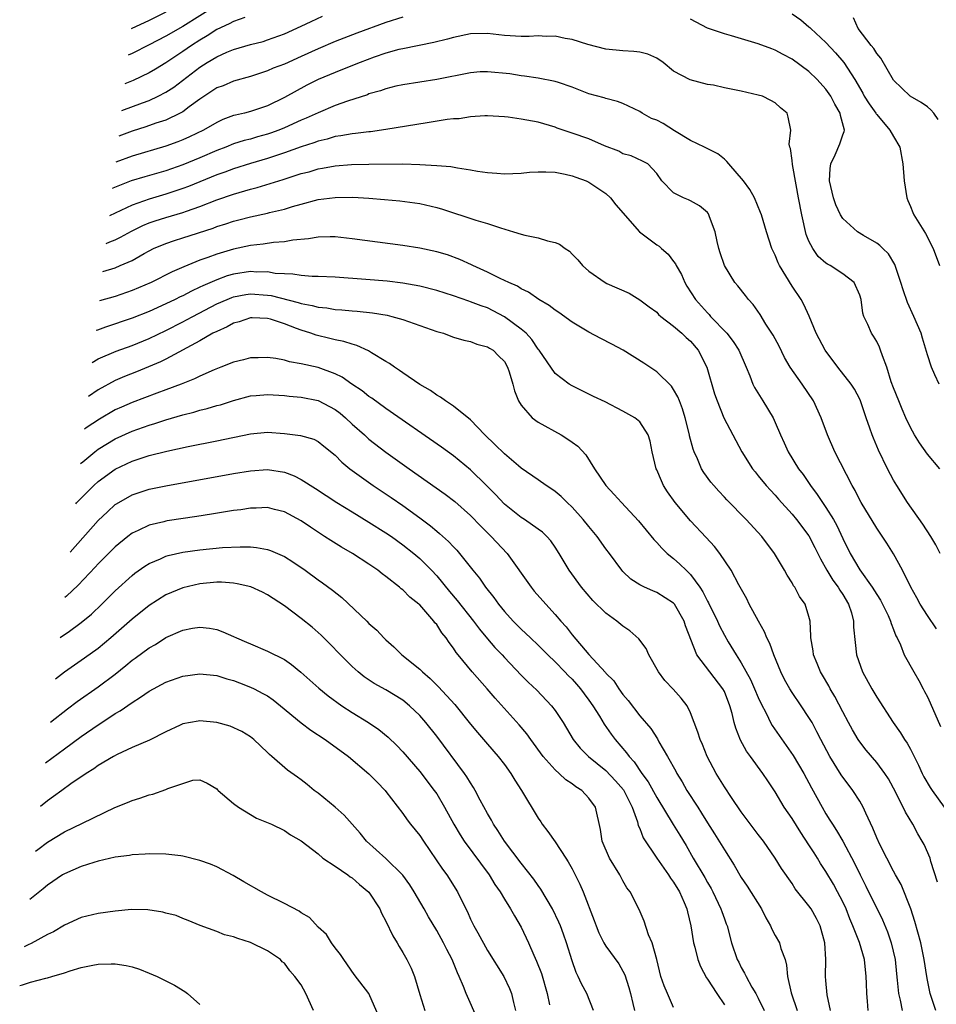
# Model space of a CAD drawing. Units: inches. Extents: x 2500569 to 2502000, y 1497000 to 1500000.
# Drawn here: x 2500632 to 2500740, y 1497536 to 1497652 of the extents above; entities that cross this region are included whole.
import ezdxf

# ---------------------------------------------------------------- set-up
doc = ezdxf.new("R2010")
doc.units = ezdxf.units.IN
doc.header["$MEASUREMENT"] = 0
doc.layers.add('LD24991497_2ft', color=110, linetype='Continuous')

msp = doc.modelspace()

# ---------------------------------------------------------------- linework, layer by layer
at = {"layer": 'LD24991497_2ft'}
for points, elevation in [([(2500655, 1497653.78), (2500651, 1497651.26), (2500649, 1497650.1), (2500647, 1497649.06), (2500645, 1497648.05), (2500644.54, 1497647.85)], 8400), ([(2500677, 1497652.35), (2500675, 1497651.7), (2500671.56, 1497650.44), (2500669, 1497649.46), (2500667, 1497648.62), (2500665, 1497647.7), (2500663, 1497646.81), (2500661.69, 1497646.31), (2500661, 1497646), (2500659, 1497645.33), (2500657, 1497644.77), (2500655.75, 1497644.25), (2500655, 1497643.98), (2500653, 1497642.66), (2500651.75, 1497641.75), (2500651, 1497641.18), (2500650.68, 1497641), (2500649, 1497640.19), (2500647.81, 1497639.81), (2500646.62, 1497639.38), (2500645, 1497638.89), (2500643.42, 1497638.29)], 8406), ([(2500643.77, 1497641.31), (2500646.24, 1497642.24), (2500647, 1497642.51), (2500648.07, 1497643), (2500649, 1497643.49), (2500649.92, 1497644.08), (2500653, 1497646.43), (2500653.89, 1497647), (2500655, 1497647.67), (2500656.21, 1497648.21), (2500657, 1497648.53), (2500659, 1497649.11), (2500660.51, 1497649.49), (2500661, 1497649.65), (2500663, 1497650.37), (2500665, 1497651.27), (2500666.15, 1497651.85), (2500667.52, 1497652.48)], 8404), ([(2500658.32, 1497652.32), (2500657, 1497651.82), (2500656.46, 1497651.54), (2500655, 1497650.88), (2500653.86, 1497650.14), (2500653, 1497649.64), (2500652.01, 1497649), (2500651, 1497648.29), (2500649, 1497646.97), (2500647.78, 1497646.22), (2500647, 1497645.77), (2500645.14, 1497644.86), (2500644.14, 1497644.46)], 8402), ([(2500649, 1497652.94), (2500647, 1497651.96), (2500644.9, 1497650.97)], 8398), ([(2500723, 1497652.76), (2500724.03, 1497652.03), (2500725, 1497651.21), (2500725.11, 1497651.11), (2500725.2, 1497651), (2500727, 1497649.35), (2500728.14, 1497648.14), (2500729.12, 1497647), (2500730.42, 1497645), (2500731.36, 1497643.36), (2500731.54, 1497643), (2500732.1, 1497642.1), (2500732.89, 1497641), (2500732.93, 1497640.93), (2500733, 1497640.83), (2500734.57, 1497639), (2500735, 1497638.24), (2500735.74, 1497637), (2500736.09, 1497635), (2500736.24, 1497633), (2500736.58, 1497631), (2500736.69, 1497630.69), (2500737, 1497629.99), (2500737.26, 1497629.26), (2500737.39, 1497629), (2500738.77, 1497626.77), (2500739.66, 1497625), (2500740.41, 1497623)], 8404), ([(2500740.25, 1497640.25), (2500739.76, 1497641), (2500739.41, 1497641.41), (2500739, 1497641.76), (2500738.27, 1497642.28), (2500736.96, 1497643), (2500735, 1497644.91), (2500733.5, 1497647.5), (2500733, 1497648.07), (2500732.65, 1497648.65), (2500732.35, 1497649), (2500730.8, 1497651), (2500730.25, 1497652.25)], 8402), ([(2500740.37, 1497609), (2500739.89, 1497610.11), (2500739.48, 1497611), (2500739, 1497612.45), (2500738.43, 1497614.43), (2500738.24, 1497615), (2500737.4, 1497617), (2500736.65, 1497618.65), (2500736.12, 1497620.12), (2500735.86, 1497621), (2500735.18, 1497623), (2500735.13, 1497623.13), (2500734.38, 1497624.38), (2500733.71, 1497625), (2500733.36, 1497625.36), (2500733, 1497625.64), (2500731.44, 1497626.56), (2500730.73, 1497627), (2500729, 1497628.56), (2500728.72, 1497629), (2500728.17, 1497630.17), (2500727.89, 1497631), (2500727.44, 1497633), (2500727.52, 1497634.48), (2500727.58, 1497635), (2500728.09, 1497636.09), (2500728.63, 1497637.37), (2500729, 1497638.44), (2500729.17, 1497638.83), (2500729.18, 1497639), (2500728.72, 1497640.72), (2500728.7, 1497641), (2500728.05, 1497642.05), (2500727.59, 1497643), (2500727, 1497643.83), (2500725.95, 1497645), (2500725, 1497645.93), (2500723, 1497647.4), (2500721.93, 1497647.93), (2500721, 1497648.46), (2500720.59, 1497648.59), (2500719, 1497649.21), (2500715.86, 1497650.14), (2500715, 1497650.36), (2500713, 1497651.05), (2500711, 1497652.1)], 8406), ([(2500740.45, 1497599), (2500739, 1497600.71), (2500738.06, 1497602.06), (2500737.48, 1497603), (2500737, 1497603.86), (2500736.46, 1497605), (2500736.02, 1497606.02), (2500735.61, 1497607), (2500735, 1497608.54), (2500734.73, 1497609.27), (2500734.2, 1497611), (2500733.67, 1497612.33), (2500733.47, 1497613), (2500733.34, 1497613.34), (2500733, 1497614.01), (2500732.64, 1497614.64), (2500732.4, 1497615), (2500731.95, 1497616.05), (2500731.5, 1497617), (2500731.38, 1497617.38), (2500731.16, 1497619), (2500731, 1497619.51), (2500730.34, 1497621), (2500729, 1497622.04), (2500727.5, 1497623), (2500727.18, 1497623.18), (2500727, 1497623.3), (2500726.09, 1497624.09), (2500725.44, 1497625), (2500725, 1497625.88), (2500724.67, 1497626.67), (2500724.14, 1497629), (2500723.77, 1497631), (2500723.47, 1497632.53), (2500723.04, 1497634.96), (2500723, 1497635.41), (2500722.83, 1497636.83), (2500722.73, 1497637), (2500722.67, 1497637.33), (2500722.86, 1497639), (2500722.55, 1497640.55), (2500722.43, 1497641), (2500721.64, 1497641.64), (2500721, 1497642.22), (2500720.5, 1497642.5), (2500719.49, 1497643), (2500719, 1497643.15), (2500717, 1497643.6), (2500715, 1497644.01), (2500713.7, 1497644.3), (2500713, 1497644.41), (2500710.94, 1497644.94), (2500709, 1497645.97), (2500707.75, 1497647), (2500707, 1497647.51), (2500705.96, 1497647.96), (2500705, 1497648.22), (2500704.3, 1497648.3), (2500703, 1497648.36), (2500701, 1497648.57), (2500698.88, 1497649.12), (2500697, 1497649.7), (2500696.18, 1497649.82), (2500695, 1497650.1), (2500693.93, 1497650.07), (2500693, 1497650.15), (2500691.92, 1497650.08), (2500691, 1497650.08), (2500689, 1497650.18), (2500687, 1497650.41), (2500685, 1497650.37), (2500683, 1497649.95), (2500682.26, 1497649.74), (2500680.66, 1497649.34), (2500677, 1497648.62), (2500676.51, 1497648.51), (2500675, 1497648.1), (2500673.62, 1497647.62), (2500671.97, 1497647), (2500669.85, 1497646.15), (2500669, 1497645.82), (2500667, 1497644.98), (2500665.67, 1497644.33), (2500663, 1497642.87), (2500661, 1497641.89), (2500659, 1497641.19), (2500658.27, 1497641), (2500657.22, 1497640.77), (2500657, 1497640.71), (2500655.74, 1497640.26), (2500655, 1497639.92), (2500653.45, 1497639), (2500651.8, 1497638.2), (2500651, 1497637.84), (2500650.39, 1497637.61), (2500649, 1497637.11), (2500645, 1497635.94), (2500643.06, 1497635.23)], 8408), ([(2500740.49, 1497589), (2500739.99, 1497589.99), (2500739.39, 1497591), (2500738.44, 1497592.44), (2500736.63, 1497595), (2500735.37, 1497597), (2500735, 1497597.64), (2500734.27, 1497599), (2500733.2, 1497601.2), (2500732.61, 1497602.61), (2500732.45, 1497603), (2500732.2, 1497603.8), (2500731.77, 1497605), (2500731.1, 1497607), (2500731, 1497607.23), (2500730.38, 1497608.38), (2500729.99, 1497609), (2500728.42, 1497611), (2500726.91, 1497613), (2500725.85, 1497615), (2500725.01, 1497617.01), (2500724.4, 1497618.4), (2500724.06, 1497619), (2500723, 1497620.57), (2500721.51, 1497623), (2500721.34, 1497623.34), (2500721, 1497624.21), (2500720.61, 1497625), (2500719.97, 1497627), (2500719.37, 1497629), (2500719.27, 1497629.27), (2500718.55, 1497631), (2500717.99, 1497631.99), (2500717.28, 1497633), (2500715.52, 1497635), (2500715.3, 1497635.3), (2500715, 1497635.57), (2500714.21, 1497636.21), (2500712.67, 1497637), (2500711, 1497637.77), (2500709.1, 1497638.9), (2500707.77, 1497639.77), (2500707, 1497640.16), (2500706.39, 1497640.39), (2500705.28, 1497641), (2500705, 1497641.2), (2500703, 1497642.16), (2500702.38, 1497642.38), (2500701, 1497642.73), (2500700.8, 1497642.8), (2500699, 1497643.29), (2500697, 1497644.08), (2500695.38, 1497644.62), (2500695, 1497644.76), (2500693, 1497645.15), (2500691.39, 1497645.39), (2500691, 1497645.43), (2500689.64, 1497645.64), (2500687, 1497645.9), (2500686.13, 1497645.87), (2500685, 1497645.79), (2500681, 1497644.99), (2500677, 1497644.36), (2500676.18, 1497644.18), (2500675, 1497643.89), (2500674.36, 1497643.64), (2500673, 1497643.27), (2500672.81, 1497643.19), (2500670.44, 1497642.44), (2500669, 1497641.91), (2500667, 1497641.06), (2500665.59, 1497640.41), (2500665, 1497640.17), (2500663, 1497639.26), (2500662.36, 1497639), (2500661.36, 1497638.64), (2500661, 1497638.51), (2500659.81, 1497638.19), (2500659, 1497637.95), (2500658.24, 1497637.76), (2500657, 1497637.38), (2500656.07, 1497637), (2500655, 1497636.59), (2500653, 1497635.72), (2500651, 1497634.91), (2500649, 1497634.2), (2500646.52, 1497633.48), (2500644.91, 1497633), (2500642.73, 1497632.13), (2500642.7, 1497632.11)], 8410), ([(2500740.09, 1497580.09), (2500739, 1497581.65), (2500738.14, 1497583), (2500737.76, 1497583.76), (2500737.05, 1497585), (2500736.06, 1497587), (2500735, 1497588.93), (2500734.21, 1497590.2), (2500733, 1497591.96), (2500731.16, 1497595), (2500731, 1497595.29), (2500730.44, 1497596.44), (2500730.1, 1497597), (2500728.06, 1497601), (2500727.17, 1497603), (2500726.43, 1497605), (2500725.52, 1497607), (2500724.18, 1497609), (2500722.77, 1497611), (2500722.12, 1497612.12), (2500721.46, 1497613.46), (2500720.77, 1497614.77), (2500719.91, 1497616.09), (2500719.22, 1497617.22), (2500718.39, 1497618.39), (2500717.84, 1497619), (2500717.48, 1497619.48), (2500716.59, 1497620.59), (2500716.25, 1497621), (2500715, 1497622.99), (2500714.51, 1497624.51), (2500714.36, 1497625), (2500714.15, 1497625.85), (2500713.91, 1497627), (2500713.25, 1497628.75), (2500713.17, 1497629), (2500713.11, 1497629.11), (2500713, 1497629.26), (2500712.05, 1497630.05), (2500711, 1497630.65), (2500710.76, 1497630.76), (2500710.15, 1497631), (2500709, 1497631.59), (2500707.61, 1497633), (2500707, 1497633.87), (2500705.94, 1497635), (2500705.32, 1497635.32), (2500703.98, 1497635.98), (2500703, 1497636.19), (2500702.52, 1497636.52), (2500700.85, 1497637.15), (2500699, 1497637.96), (2500697, 1497638.65), (2500695.94, 1497639), (2500695.25, 1497639.25), (2500695, 1497639.35), (2500693, 1497639.93), (2500691, 1497640.3), (2500689.46, 1497640.54), (2500689, 1497640.59), (2500687, 1497640.7), (2500686.69, 1497640.69), (2500685, 1497640.56), (2500683.65, 1497640.35), (2500683, 1497640.32), (2500682.24, 1497640.24), (2500679.88, 1497639.88), (2500675, 1497639.07), (2500673.19, 1497638.81), (2500673, 1497638.8), (2500671.4, 1497638.6), (2500671, 1497638.58), (2500669.68, 1497638.32), (2500669, 1497638.25), (2500668.05, 1497637.95), (2500667, 1497637.71), (2500666.49, 1497637.51), (2500665, 1497637.04), (2500663, 1497636.3), (2500661, 1497635.63), (2500659, 1497635.04), (2500657, 1497634.42), (2500655.97, 1497634.03), (2500655, 1497633.7), (2500651.66, 1497632.34), (2500651, 1497632.09), (2500650.19, 1497631.81), (2500649, 1497631.43), (2500647, 1497630.86), (2500645, 1497630.15), (2500642.32, 1497628.86)], 8412), ([(2500641.94, 1497625.62), (2500642.38, 1497625.79), (2500643, 1497626.04), (2500643.65, 1497626.35), (2500644.93, 1497627.07), (2500646.27, 1497627.73), (2500647, 1497628.04), (2500647.71, 1497628.29), (2500649, 1497628.69), (2500651, 1497629.27), (2500651.43, 1497629.43), (2500653, 1497629.98), (2500655, 1497630.76), (2500657, 1497631.45), (2500657.65, 1497631.65), (2500659, 1497632.02), (2500659.79, 1497632.21), (2500662.84, 1497633.16), (2500663.33, 1497633.33), (2500665, 1497633.86), (2500665.91, 1497634.09), (2500667, 1497634.41), (2500667.51, 1497634.49), (2500669, 1497634.78), (2500670.94, 1497634.94), (2500673, 1497634.99), (2500677.01, 1497635.01), (2500679, 1497634.95), (2500681, 1497634.83), (2500682.69, 1497634.69), (2500683.47, 1497634.53), (2500685, 1497634.32), (2500685.83, 1497634.17), (2500687, 1497634.01), (2500688.09, 1497633.91), (2500689, 1497633.85), (2500691, 1497633.93), (2500691.96, 1497634.04), (2500693, 1497634.09), (2500693.91, 1497634.09), (2500695, 1497634.02), (2500696.19, 1497633.81), (2500697, 1497633.62), (2500697.44, 1497633.44), (2500698.66, 1497633), (2500698.89, 1497632.89), (2500699, 1497632.85), (2500701, 1497631.5), (2500701.53, 1497631), (2500702.18, 1497630.18), (2500704.97, 1497626.97), (2500707, 1497625.46), (2500707.29, 1497625.29), (2500707.58, 1497625), (2500708.34, 1497624.34), (2500709, 1497623.47), (2500709.22, 1497623.22), (2500709.31, 1497623), (2500709.93, 1497621.93), (2500710.33, 1497621), (2500710.57, 1497620.57), (2500711.57, 1497619), (2500713, 1497617.4), (2500713.21, 1497617.21), (2500713.38, 1497617), (2500715.3, 1497615), (2500716.04, 1497614.04), (2500716.71, 1497613), (2500717.59, 1497611), (2500718.01, 1497609.99), (2500718.38, 1497609), (2500718.58, 1497608.58), (2500719.33, 1497607.33), (2500719.56, 1497607), (2500720.76, 1497605), (2500721, 1497604.47), (2500721.62, 1497603), (2500722.06, 1497602.06), (2500722.54, 1497601), (2500723.77, 1497599), (2500724.3, 1497598.3), (2500725.16, 1497597), (2500725.97, 1497595.97), (2500726.58, 1497595), (2500727, 1497594.4), (2500727.88, 1497593), (2500728.29, 1497592.29), (2500729, 1497590.76), (2500729.86, 1497589), (2500731, 1497587.07), (2500732.47, 1497585), (2500733, 1497584.12), (2500733.45, 1497583.45), (2500733.69, 1497583), (2500734.35, 1497581.65), (2500734.65, 1497581), (2500734.71, 1497580.71), (2500735, 1497580), (2500735.27, 1497579.27), (2500735.42, 1497579), (2500735.81, 1497578.19), (2500736.26, 1497577), (2500737.38, 1497575), (2500737.99, 1497573.99), (2500738.49, 1497573), (2500738.67, 1497572.67), (2500739, 1497572.04), (2500739.33, 1497571.33), (2500740.54, 1497568.54)], 8414), ([(2500641.56, 1497622.3), (2500643, 1497622.75), (2500643.61, 1497623), (2500645, 1497623.6), (2500646.41, 1497624.41), (2500647, 1497624.73), (2500647.54, 1497625), (2500649, 1497625.62), (2500650.02, 1497625.98), (2500651, 1497626.28), (2500654.57, 1497627.43), (2500655, 1497627.6), (2500656.07, 1497627.92), (2500657, 1497628.25), (2500657.61, 1497628.39), (2500659, 1497628.77), (2500661, 1497629.19), (2500661.26, 1497629.26), (2500663, 1497629.66), (2500663.97, 1497629.97), (2500665, 1497630.27), (2500667, 1497630.8), (2500669, 1497631.06), (2500671.07, 1497631.07), (2500672.35, 1497631), (2500672.97, 1497630.97), (2500674.82, 1497630.82), (2500676.64, 1497630.64), (2500679, 1497630.32), (2500681, 1497629.87), (2500681.68, 1497629.68), (2500685.62, 1497628.38), (2500687, 1497627.98), (2500688.56, 1497627.44), (2500690.08, 1497627), (2500691, 1497626.7), (2500691.41, 1497626.59), (2500693, 1497626.27), (2500694.09, 1497625.91), (2500695, 1497625.71), (2500695.53, 1497625.53), (2500696.2, 1497625), (2500696.69, 1497624.69), (2500697, 1497624.36), (2500697.69, 1497623.69), (2500698.25, 1497623), (2500699, 1497622.33), (2500700.91, 1497621), (2500701.1, 1497620.9), (2500703.73, 1497619.73), (2500705, 1497618.95), (2500706.12, 1497618.12), (2500707, 1497617.51), (2500707.23, 1497617.23), (2500707.5, 1497617), (2500709, 1497615.86), (2500709.99, 1497615), (2500710.5, 1497614.5), (2500711, 1497614.07), (2500711.91, 1497613), (2500712.93, 1497611), (2500713.84, 1497607.84), (2500714.13, 1497607), (2500714.93, 1497605), (2500717.07, 1497601), (2500718.32, 1497599), (2500718.62, 1497598.62), (2500719, 1497598.17), (2500719.95, 1497597), (2500720.45, 1497596.45), (2500721, 1497595.86), (2500721.4, 1497595.4), (2500723, 1497593.64), (2500723.53, 1497593), (2500725, 1497591.08), (2500725.71, 1497589.71), (2500726.36, 1497588.36), (2500727.11, 1497587), (2500727.83, 1497585.83), (2500728.46, 1497585), (2500728.65, 1497584.65), (2500729, 1497584.14), (2500729.69, 1497583), (2500730.03, 1497581.97), (2500730.27, 1497581), (2500730.26, 1497580.26), (2500730.45, 1497578.45), (2500730.63, 1497577), (2500731.32, 1497575), (2500732.41, 1497573), (2500733, 1497572.02), (2500734.94, 1497569), (2500735.81, 1497567.81), (2500736.29, 1497567), (2500736.59, 1497566.59), (2500737, 1497565.86), (2500737.96, 1497563.96), (2500738.39, 1497563), (2500738.59, 1497562.59), (2500739.34, 1497561.34), (2500739.56, 1497561), (2500740.97, 1497559)], 8416), ([(2500740.17, 1497550.17), (2500739.42, 1497552.58), (2500739.31, 1497553), (2500738.6, 1497554.6), (2500738.39, 1497555), (2500737.88, 1497555.88), (2500737.26, 1497557), (2500736.41, 1497558.41), (2500735.27, 1497560.73), (2500734.38, 1497562.38), (2500733.97, 1497563), (2500733, 1497564.29), (2500731.76, 1497565.76), (2500731, 1497566.74), (2500730.83, 1497567), (2500730.15, 1497568.15), (2500729.68, 1497569), (2500729, 1497570.26), (2500728.07, 1497572.07), (2500727.52, 1497573), (2500727.35, 1497573.35), (2500726.61, 1497574.61), (2500726.37, 1497575), (2500725.98, 1497575.98), (2500725.54, 1497577), (2500725.49, 1497577.49), (2500725.22, 1497579), (2500725.23, 1497579.23), (2500725.14, 1497581), (2500725, 1497581.55), (2500724.54, 1497583), (2500723.89, 1497583.89), (2500723.31, 1497585), (2500723.17, 1497585.17), (2500723, 1497585.51), (2500722.42, 1497586.42), (2500722.12, 1497587), (2500720.93, 1497589), (2500719.41, 1497591), (2500717.56, 1497593), (2500715.31, 1497595.31), (2500715, 1497595.65), (2500714.34, 1497596.34), (2500713.74, 1497597), (2500713.41, 1497597.41), (2500712.56, 1497598.56), (2500712.31, 1497599), (2500711.82, 1497600.18), (2500711.43, 1497601), (2500711.3, 1497601.3), (2500710.88, 1497602.88), (2500710.87, 1497603), (2500710.37, 1497605), (2500710.07, 1497606.07), (2500709.68, 1497607), (2500709.51, 1497607.51), (2500709, 1497608.37), (2500708.75, 1497608.75), (2500707, 1497610.45), (2500705.48, 1497611.48), (2500703.02, 1497613), (2500701.71, 1497613.71), (2500700.38, 1497614.38), (2500699, 1497615.12), (2500697, 1497616.31), (2500695.44, 1497617.44), (2500695, 1497617.73), (2500694.28, 1497618.28), (2500693.08, 1497619), (2500691.87, 1497619.87), (2500691, 1497620.27), (2500690.56, 1497620.56), (2500689.53, 1497621), (2500688.52, 1497621.48), (2500687, 1497622.24), (2500685.28, 1497623), (2500685.1, 1497623.1), (2500683.72, 1497623.72), (2500682.26, 1497624.26), (2500681, 1497624.64), (2500679, 1497625.06), (2500677, 1497625.36), (2500671, 1497626.17), (2500669, 1497626.38), (2500668.4, 1497626.4), (2500667, 1497626.37), (2500665.85, 1497626.15), (2500663.99, 1497625.99), (2500663, 1497625.8), (2500661.72, 1497625.72), (2500660.48, 1497625.52), (2500659, 1497625.36), (2500657, 1497624.93), (2500655, 1497624.36), (2500653.97, 1497623.97), (2500653, 1497623.64), (2500651.13, 1497622.87), (2500649.74, 1497622.26), (2500647.25, 1497621), (2500645, 1497620.04), (2500643, 1497619.36), (2500641.15, 1497618.83)], 8418), ([(2500739.99, 1497535), (2500739.33, 1497537), (2500739, 1497538.56), (2500738.92, 1497539), (2500738.62, 1497541), (2500738.22, 1497543), (2500737.51, 1497545.51), (2500737.02, 1497547), (2500735.88, 1497549.88), (2500735.24, 1497551), (2500735, 1497551.45), (2500734.19, 1497553), (2500733.38, 1497554.62), (2500733, 1497555.41), (2500732.53, 1497556.53), (2500731.7, 1497558.3), (2500731.4, 1497559), (2500731, 1497559.71), (2500730.18, 1497561), (2500728.82, 1497562.82), (2500727.46, 1497565), (2500726.39, 1497567), (2500725.93, 1497567.93), (2500725.36, 1497569), (2500725, 1497569.62), (2500724.09, 1497571), (2500723, 1497572.57), (2500722.72, 1497573), (2500722.11, 1497574.11), (2500721.67, 1497575), (2500720.85, 1497577), (2500720.36, 1497578.36), (2500720.03, 1497579), (2500719.74, 1497579.74), (2500719.02, 1497581), (2500717.94, 1497583), (2500717.64, 1497583.64), (2500716.71, 1497585.29), (2500715.82, 1497587), (2500714.47, 1497589), (2500713.82, 1497589.82), (2500712.86, 1497590.86), (2500711, 1497592.84), (2500709.18, 1497595), (2500708.28, 1497596.28), (2500707.82, 1497597), (2500707.56, 1497597.56), (2500707, 1497598.87), (2500706.93, 1497599), (2500706.48, 1497601), (2500706.24, 1497602.24), (2500706, 1497603), (2500705, 1497604.52), (2500704.43, 1497605), (2500703, 1497605.81), (2500700.9, 1497606.9), (2500699.54, 1497607.54), (2500699, 1497607.82), (2500697, 1497608.78), (2500696.66, 1497609), (2500695, 1497610.24), (2500693.11, 1497613), (2500693, 1497613.12), (2500692.26, 1497614.26), (2500691.56, 1497615), (2500691, 1497615.49), (2500689, 1497616.95), (2500687.67, 1497617.67), (2500687, 1497617.99), (2500686.24, 1497618.24), (2500685, 1497618.73), (2500684.79, 1497618.79), (2500683, 1497619.41), (2500681, 1497620.07), (2500679, 1497620.58), (2500677, 1497620.92), (2500675.14, 1497621.14), (2500672.62, 1497621.37), (2500669, 1497621.64), (2500667, 1497621.72), (2500666.28, 1497621.72), (2500665, 1497621.81), (2500663.99, 1497621.99), (2500663, 1497622.02), (2500661.91, 1497622.08), (2500661, 1497622.25), (2500659.76, 1497622.24), (2500659, 1497622.28), (2500657, 1497621.99), (2500656.23, 1497621.77), (2500655, 1497621.33), (2500653.38, 1497620.62), (2500653, 1497620.43), (2500652.02, 1497619.98), (2500651, 1497619.44), (2500650.7, 1497619.3), (2500650.09, 1497619), (2500649, 1497618.48), (2500647, 1497617.58), (2500645, 1497616.77), (2500641.84, 1497615.72), (2500640.91, 1497615.38), (2500640.74, 1497615.31)], 8420), ([(2500640.3, 1497611.55), (2500641, 1497611.97), (2500643.12, 1497612.88), (2500645, 1497613.56), (2500647, 1497614.37), (2500649, 1497615.32), (2500651, 1497616.34), (2500651.43, 1497616.57), (2500652.19, 1497617), (2500655, 1497618.46), (2500656.23, 1497619), (2500656.77, 1497619.23), (2500657, 1497619.3), (2500658.43, 1497619.57), (2500659, 1497619.65), (2500661, 1497619.52), (2500661.45, 1497619.45), (2500664.64, 1497618.64), (2500665, 1497618.51), (2500666.29, 1497618.29), (2500667, 1497618.09), (2500668, 1497618), (2500669, 1497617.82), (2500669.78, 1497617.78), (2500671, 1497617.66), (2500671.62, 1497617.62), (2500673.42, 1497617.42), (2500675.14, 1497617.14), (2500675.7, 1497617), (2500677, 1497616.61), (2500679, 1497615.91), (2500681, 1497615.23), (2500681.79, 1497615), (2500682.67, 1497614.67), (2500683, 1497614.56), (2500684.2, 1497614.2), (2500685, 1497614.01), (2500685.73, 1497613.73), (2500687, 1497613.41), (2500687.24, 1497613.24), (2500687.67, 1497613), (2500688.32, 1497612.32), (2500689, 1497611.68), (2500689.37, 1497611), (2500689.57, 1497610.43), (2500689.98, 1497609), (2500690.19, 1497608.19), (2500690.67, 1497607), (2500691, 1497606.49), (2500692.29, 1497605), (2500693, 1497604.5), (2500695.72, 1497603), (2500696.51, 1497602.51), (2500697, 1497602.14), (2500697.67, 1497601.67), (2500698.63, 1497600.63), (2500699.67, 1497599), (2500701, 1497597), (2500701.97, 1497595.97), (2500702.84, 1497595), (2500704.86, 1497592.86), (2500705.75, 1497591.75), (2500706.65, 1497590.65), (2500707, 1497590.3), (2500707.6, 1497589.6), (2500708.23, 1497589), (2500709, 1497588.39), (2500709.74, 1497587.74), (2500710.47, 1497587), (2500711, 1497586.49), (2500712.1, 1497585), (2500712.46, 1497584.46), (2500713, 1497583.37), (2500713.14, 1497583.14), (2500714.18, 1497581), (2500714.43, 1497580.43), (2500715, 1497579.32), (2500715.44, 1497578.56), (2500716.38, 1497577), (2500717, 1497576.05), (2500718.1, 1497574.1), (2500718.58, 1497573), (2500719, 1497571.96), (2500719.3, 1497571.3), (2500719.96, 1497570.04), (2500720.46, 1497569), (2500720.66, 1497568.66), (2500723.13, 1497565.13), (2500724.39, 1497563), (2500725.29, 1497561.29), (2500726.54, 1497559), (2500727, 1497558.22), (2500727.48, 1497557.48), (2500727.76, 1497557), (2500728.27, 1497556.27), (2500729, 1497554.99), (2500730.39, 1497552.39), (2500731.04, 1497551), (2500731.7, 1497549.7), (2500733.7, 1497545.7), (2500734.29, 1497544.29), (2500734.73, 1497543), (2500735.18, 1497541), (2500735.34, 1497539.34), (2500735.44, 1497538.56), (2500735.58, 1497537), (2500735.78, 1497536.22), (2500736.01, 1497535)], 8422), ([(2500731.98, 1497535), (2500731.91, 1497536.09), (2500731.82, 1497537), (2500731.8, 1497538.2), (2500731.77, 1497539), (2500731.56, 1497541), (2500730.96, 1497543.04), (2500730.19, 1497545), (2500729.82, 1497545.82), (2500729.38, 1497547), (2500729, 1497547.81), (2500728.39, 1497549), (2500727.9, 1497549.9), (2500727, 1497551.42), (2500726.36, 1497552.36), (2500725.99, 1497553), (2500725.6, 1497553.6), (2500725, 1497554.56), (2500724.02, 1497556.02), (2500723, 1497557.69), (2500722.08, 1497559), (2500721, 1497560.82), (2500720.12, 1497562.12), (2500719.54, 1497563), (2500718.09, 1497565), (2500717.62, 1497565.62), (2500716.92, 1497566.92), (2500716.34, 1497568.34), (2500716.16, 1497569), (2500715.91, 1497570.09), (2500715.65, 1497571), (2500715, 1497572.66), (2500714.83, 1497573), (2500713.28, 1497575), (2500711.75, 1497577), (2500710.42, 1497580.42), (2500710.24, 1497581), (2500709.1, 1497583), (2500709, 1497583.12), (2500707, 1497584.38), (2500706.56, 1497584.56), (2500705.58, 1497585), (2500705, 1497585.29), (2500703.96, 1497585.96), (2500703, 1497586.86), (2500702.87, 1497587), (2500701.42, 1497589), (2500701, 1497589.55), (2500699.98, 1497591), (2500699, 1497592.17), (2500698.33, 1497593), (2500697, 1497594.47), (2500696.41, 1497595), (2500695.71, 1497595.71), (2500695, 1497596.32), (2500694.6, 1497596.6), (2500693.94, 1497597), (2500693, 1497597.69), (2500691, 1497599.06), (2500690.66, 1497599.34), (2500689, 1497600.74), (2500687.88, 1497601.88), (2500686.68, 1497603), (2500685, 1497604.76), (2500683, 1497606.38), (2500682.05, 1497607), (2500681.46, 1497607.46), (2500681, 1497607.68), (2500680.26, 1497608.25), (2500679, 1497608.95), (2500677, 1497610.32), (2500676.61, 1497610.61), (2500676, 1497611), (2500675.43, 1497611.43), (2500675, 1497611.67), (2500673.31, 1497612.69), (2500672.93, 1497612.93), (2500671.56, 1497613.56), (2500671, 1497613.7), (2500670.03, 1497614.03), (2500669, 1497614.23), (2500668.39, 1497614.39), (2500666.77, 1497614.77), (2500666.13, 1497615), (2500665, 1497615.35), (2500664.43, 1497615.57), (2500663, 1497616.1), (2500661.35, 1497616.65), (2500661, 1497616.75), (2500659.18, 1497616.82), (2500659, 1497616.82), (2500657.64, 1497616.36), (2500657, 1497616.19), (2500656.24, 1497615.76), (2500655, 1497615.23), (2500654.56, 1497615), (2500653, 1497614.1), (2500649, 1497611.96), (2500648.36, 1497611.64), (2500645.54, 1497610.46), (2500644.1, 1497609.9), (2500643, 1497609.41), (2500641, 1497608.31), (2500639.83, 1497607.54)], 8424), ([(2500727.54, 1497535), (2500727.15, 1497536.85), (2500727, 1497538.54), (2500726.96, 1497539), (2500726.98, 1497541), (2500726.87, 1497543), (2500726.33, 1497545), (2500725.89, 1497545.88), (2500725.24, 1497547), (2500725, 1497547.36), (2500723.38, 1497549.38), (2500723, 1497550.01), (2500721.77, 1497551.77), (2500721, 1497553), (2500719.61, 1497555), (2500719, 1497555.78), (2500717, 1497558.48), (2500715.86, 1497560.14), (2500715, 1497561.43), (2500714.04, 1497563), (2500712.98, 1497565), (2500712.41, 1497566.41), (2500712.14, 1497567), (2500711.88, 1497567.88), (2500711, 1497570.15), (2500710.59, 1497571), (2500709.91, 1497571.91), (2500708.95, 1497572.95), (2500707.98, 1497573.98), (2500707.2, 1497575), (2500706.08, 1497577), (2500705.74, 1497577.74), (2500704.89, 1497578.89), (2500703.83, 1497579.83), (2500703, 1497580.41), (2500702.28, 1497581), (2500701, 1497581.95), (2500699.44, 1497583.44), (2500698.11, 1497585), (2500696.67, 1497587), (2500695.48, 1497589), (2500695, 1497589.74), (2500694.48, 1497590.48), (2500694.03, 1497591), (2500693.49, 1497591.49), (2500693, 1497591.85), (2500691.37, 1497593), (2500691, 1497593.23), (2500689, 1497594.83), (2500687.94, 1497595.94), (2500686.9, 1497597), (2500685, 1497598.88), (2500683, 1497600.51), (2500681.55, 1497601.55), (2500675, 1497606.11), (2500673.32, 1497607.32), (2500673, 1497607.54), (2500672.2, 1497608.2), (2500670.99, 1497609), (2500669.81, 1497609.81), (2500669, 1497610.21), (2500667, 1497610.95), (2500665, 1497611.41), (2500663.62, 1497611.62), (2500663, 1497611.81), (2500661.99, 1497612.01), (2500661, 1497612.12), (2500659.89, 1497612.11), (2500659, 1497612.08), (2500658.15, 1497611.85), (2500657, 1497611.59), (2500655.5, 1497611), (2500654.7, 1497610.7), (2500653, 1497609.95), (2500652.37, 1497609.63), (2500650.79, 1497609), (2500649, 1497608.32), (2500647.94, 1497607.94), (2500645, 1497606.84), (2500643.73, 1497606.27), (2500643, 1497605.94), (2500641.14, 1497604.86), (2500639.58, 1497603.81), (2500639.38, 1497603.66)], 8426), ([(2500638.91, 1497599.61), (2500639.16, 1497599.83), (2500640.59, 1497600.98), (2500641, 1497601.29), (2500643, 1497602.52), (2500645, 1497603.43), (2500647, 1497604.14), (2500647.67, 1497604.33), (2500649, 1497604.78), (2500651, 1497605.37), (2500652.31, 1497605.69), (2500653, 1497605.91), (2500653.89, 1497606.11), (2500655, 1497606.45), (2500655.44, 1497606.56), (2500657, 1497607.07), (2500659, 1497607.61), (2500659.65, 1497607.65), (2500661, 1497607.78), (2500663, 1497607.64), (2500663.58, 1497607.58), (2500665, 1497607.46), (2500667, 1497607.07), (2500669, 1497606.01), (2500669.59, 1497605.58), (2500670.24, 1497605), (2500671, 1497604.28), (2500672.45, 1497603), (2500672.73, 1497602.73), (2500673, 1497602.49), (2500675, 1497600.97), (2500677.76, 1497599), (2500682.01, 1497596.01), (2500683.13, 1497595.13), (2500685, 1497593.46), (2500686.21, 1497592.21), (2500687.44, 1497591), (2500689.32, 1497589), (2500692.15, 1497585), (2500692.54, 1497584.54), (2500693.9, 1497583), (2500695, 1497581.79), (2500695.67, 1497581), (2500696.3, 1497580.3), (2500697, 1497579.39), (2500699, 1497577.06), (2500700.94, 1497574.94), (2500701, 1497574.85), (2500701.92, 1497573.92), (2500702.51, 1497573), (2500703, 1497572.32), (2500703.62, 1497571.62), (2500705, 1497569.82), (2500706.3, 1497568.3), (2500707.08, 1497567.08), (2500707.26, 1497566.74), (2500708.28, 1497565), (2500709.26, 1497563.26), (2500709.39, 1497563), (2500710.01, 1497562.01), (2500710.57, 1497561), (2500711.86, 1497559), (2500712.31, 1497558.31), (2500713, 1497557.17), (2500713.85, 1497555.85), (2500715, 1497553.99), (2500716.17, 1497552.17), (2500717, 1497550.7), (2500717.68, 1497549.68), (2500719.37, 1497547), (2500719.92, 1497545.92), (2500720.45, 1497545), (2500720.6, 1497544.6), (2500721, 1497543.85), (2500721.5, 1497543), (2500721.69, 1497542.31), (2500722.17, 1497541), (2500722.36, 1497540.36), (2500722.47, 1497539), (2500722.91, 1497537.09), (2500723.62, 1497535)], 8428), ([(2500638.36, 1497594.87), (2500638.44, 1497594.97), (2500640.47, 1497597), (2500641, 1497597.48), (2500643, 1497598.96), (2500645, 1497599.9), (2500645.85, 1497600.15), (2500647, 1497600.55), (2500649.09, 1497601.09), (2500651.64, 1497601.64), (2500655, 1497602.29), (2500659, 1497603.12), (2500661, 1497603.31), (2500663, 1497603.16), (2500664.92, 1497602.92), (2500666.48, 1497602.48), (2500667, 1497602.2), (2500667.65, 1497601.65), (2500669, 1497600.59), (2500669.78, 1497599.78), (2500670.73, 1497599), (2500673.5, 1497597), (2500675.61, 1497595.61), (2500677, 1497594.64), (2500679, 1497593.2), (2500680.26, 1497592.26), (2500681, 1497591.63), (2500681.35, 1497591.35), (2500682.41, 1497590.41), (2500683, 1497589.76), (2500683.38, 1497589.38), (2500683.71, 1497589), (2500685.28, 1497587), (2500686.06, 1497586.06), (2500686.78, 1497585), (2500687.77, 1497583.77), (2500688.3, 1497583), (2500689, 1497582.15), (2500690.05, 1497581), (2500691, 1497580.06), (2500691.55, 1497579.55), (2500692.09, 1497579), (2500693, 1497578.14), (2500694.14, 1497577), (2500695, 1497576.18), (2500696.15, 1497575), (2500696.55, 1497574.55), (2500697, 1497574.13), (2500697.54, 1497573.54), (2500698, 1497573), (2500698.42, 1497572.42), (2500699, 1497571.66), (2500699.47, 1497571), (2500700.23, 1497569.77), (2500700.8, 1497568.8), (2500701.62, 1497567.62), (2500702.08, 1497567), (2500703.44, 1497565.44), (2500703.74, 1497565), (2500704.35, 1497564.35), (2500705.26, 1497563), (2500705.99, 1497561.99), (2500707, 1497560.15), (2500708.95, 1497556.95), (2500709.72, 1497555.72), (2500710.47, 1497554.47), (2500711.32, 1497553), (2500712.69, 1497550.69), (2500713, 1497550.13), (2500713.42, 1497549.42), (2500713.65, 1497549), (2500714.6, 1497547), (2500714.69, 1497546.69), (2500715, 1497545.82), (2500715.23, 1497545.23), (2500715.33, 1497545), (2500715.85, 1497543), (2500716.51, 1497541), (2500716.69, 1497540.69), (2500717, 1497540.07), (2500717.39, 1497539.39), (2500717.56, 1497539), (2500718.24, 1497537.76), (2500718.7, 1497537), (2500719, 1497536.45), (2500719.72, 1497535)], 8430), ([(2500637.69, 1497589.14), (2500641, 1497592.87), (2500642.09, 1497593.91), (2500643, 1497594.76), (2500643.14, 1497594.86), (2500645, 1497595.93), (2500647, 1497596.57), (2500649, 1497596.96), (2500657, 1497598.42), (2500659, 1497598.76), (2500661, 1497598.89), (2500663, 1497598.59), (2500664.15, 1497598.15), (2500665, 1497597.74), (2500666.67, 1497596.67), (2500669.19, 1497595), (2500671, 1497593.89), (2500673, 1497592.7), (2500675, 1497591.44), (2500675.64, 1497591), (2500677, 1497590.02), (2500678.28, 1497589), (2500679, 1497588.38), (2500680.39, 1497587), (2500681, 1497586.35), (2500682.51, 1497584.51), (2500683.43, 1497583.43), (2500685.36, 1497581), (2500686.05, 1497580.05), (2500687, 1497578.89), (2500687.87, 1497577.87), (2500688.73, 1497577), (2500689, 1497576.7), (2500691, 1497574.61), (2500691.8, 1497573.8), (2500692.83, 1497572.83), (2500694.58, 1497571), (2500695, 1497570.44), (2500695.94, 1497569), (2500696.35, 1497568.35), (2500697.14, 1497567), (2500697.97, 1497565.97), (2500698.93, 1497565), (2500701, 1497563.33), (2500702.14, 1497562.14), (2500703.06, 1497561.06), (2500704.11, 1497559), (2500704.73, 1497557.27), (2500704.83, 1497556.83), (2500705, 1497556.48), (2500705.41, 1497555.41), (2500707.02, 1497553), (2500708.41, 1497551), (2500708.64, 1497550.64), (2500709, 1497550.16), (2500709.68, 1497549), (2500710.23, 1497547.77), (2500710.55, 1497547), (2500710.63, 1497546.63), (2500711.04, 1497545), (2500711.37, 1497543), (2500711.52, 1497542.48), (2500711.87, 1497541), (2500712.17, 1497540.17), (2500712.87, 1497538.87), (2500713, 1497538.71), (2500714.09, 1497537), (2500715, 1497535.65)], 8432), ([(2500709, 1497535.36), (2500708.26, 1497537), (2500707.89, 1497537.89), (2500707.51, 1497539), (2500707, 1497541), (2500706.46, 1497543), (2500706.05, 1497543.95), (2500705.54, 1497545.54), (2500704.93, 1497546.93), (2500703.85, 1497549), (2500703.48, 1497549.48), (2500703, 1497550.33), (2500702.65, 1497551), (2500701.43, 1497553), (2500700.57, 1497555), (2500700.37, 1497556.37), (2500699.78, 1497559), (2500699, 1497560.07), (2500698.14, 1497561), (2500697.43, 1497561.43), (2500697, 1497561.77), (2500696.25, 1497562.25), (2500695.47, 1497563), (2500695, 1497563.41), (2500693.57, 1497565), (2500692.11, 1497567), (2500691.66, 1497567.66), (2500690.74, 1497568.74), (2500687.9, 1497571.9), (2500686.97, 1497573), (2500685.21, 1497575), (2500683.54, 1497577), (2500683.3, 1497577.3), (2500683, 1497577.78), (2500682.47, 1497578.47), (2500682.12, 1497579), (2500681.62, 1497579.62), (2500681, 1497580.58), (2500680.8, 1497580.8), (2500680.67, 1497581), (2500679, 1497582.9), (2500678.89, 1497583), (2500677.84, 1497583.84), (2500677, 1497584.69), (2500676.82, 1497584.82), (2500676.61, 1497585), (2500675, 1497586.26), (2500674.57, 1497586.57), (2500674.05, 1497587), (2500673, 1497587.73), (2500671.06, 1497589), (2500669.74, 1497589.74), (2500668.5, 1497590.5), (2500667.76, 1497591), (2500666.08, 1497592.08), (2500665, 1497592.83), (2500663, 1497593.92), (2500661.82, 1497594.18), (2500661, 1497594.4), (2500659.67, 1497594.33), (2500659, 1497594.34), (2500657.84, 1497594.16), (2500657, 1497594.06), (2500654.39, 1497593.61), (2500652.66, 1497593.34), (2500649.16, 1497592.84), (2500649, 1497592.81), (2500648.74, 1497592.74), (2500647, 1497592.33), (2500645.71, 1497591.71), (2500645, 1497591.4), (2500644.48, 1497591), (2500643, 1497589.79), (2500641, 1497587.77), (2500640.64, 1497587.36), (2500638.61, 1497585.24), (2500637.26, 1497583.95), (2500637.06, 1497583.77)], 8434), ([(2500636.51, 1497579.05), (2500636.89, 1497579.33), (2500637.46, 1497579.69), (2500639, 1497580.84), (2500640.19, 1497581.81), (2500641.42, 1497583), (2500643, 1497584.58), (2500645, 1497586.39), (2500645.34, 1497586.66), (2500646.51, 1497587.49), (2500647, 1497587.79), (2500648.37, 1497588.37), (2500649, 1497588.66), (2500649.26, 1497588.74), (2500651, 1497589.13), (2500653, 1497589.41), (2500655.68, 1497589.68), (2500657.79, 1497589.79), (2500659, 1497589.76), (2500659.7, 1497589.7), (2500661, 1497589.46), (2500661.34, 1497589.34), (2500663, 1497588.63), (2500664, 1497588), (2500665.45, 1497587), (2500667, 1497585.87), (2500667.52, 1497585.52), (2500668.67, 1497584.67), (2500669.79, 1497583.79), (2500672.74, 1497581), (2500673, 1497580.73), (2500673.92, 1497579.92), (2500674.77, 1497579), (2500675, 1497578.78), (2500675.94, 1497577.94), (2500676.9, 1497577), (2500679, 1497575.32), (2500679.32, 1497575), (2500680.23, 1497574.23), (2500681.23, 1497573.23), (2500683.14, 1497571.14), (2500685, 1497568.8), (2500685.82, 1497567.82), (2500687, 1497566.44), (2500688.27, 1497565), (2500689, 1497564.04), (2500689.76, 1497563), (2500690.22, 1497562.22), (2500691.03, 1497560.97), (2500693, 1497557.71), (2500693.29, 1497557.29), (2500693.47, 1497557), (2500694.15, 1497556.15), (2500695, 1497554.93), (2500696.26, 1497553), (2500696.55, 1497552.55), (2500697, 1497551.71), (2500697.92, 1497549.92), (2500698.33, 1497549), (2500699.62, 1497545.62), (2500699.83, 1497545), (2500700.17, 1497544.17), (2500700.76, 1497543), (2500701, 1497542.61), (2500702.51, 1497540.51), (2500703, 1497539.64), (2500703.22, 1497539.22), (2500703.71, 1497537.71), (2500703.91, 1497537), (2500704.2, 1497535.8), (2500704.38, 1497535)], 8436), ([(2500699.53, 1497535), (2500698.75, 1497537), (2500698.13, 1497538.13), (2500697.74, 1497539), (2500697.48, 1497539.48), (2500697, 1497540.86), (2500696.34, 1497543), (2500695.99, 1497543.99), (2500695.62, 1497545), (2500695.44, 1497545.44), (2500694.69, 1497547), (2500693.32, 1497549.32), (2500693, 1497549.76), (2500692.5, 1497550.5), (2500691, 1497552.41), (2500689.03, 1497555), (2500688.24, 1497556.24), (2500687.71, 1497557), (2500687.47, 1497557.47), (2500687, 1497558.26), (2500686.14, 1497559.86), (2500685.56, 1497561), (2500685.35, 1497561.35), (2500685, 1497561.87), (2500684.58, 1497562.58), (2500684.28, 1497563), (2500681, 1497567.4), (2500679.73, 1497569), (2500679, 1497569.83), (2500677.78, 1497571), (2500677, 1497571.64), (2500675, 1497572.86), (2500673.63, 1497573.63), (2500672.43, 1497574.43), (2500671.71, 1497575), (2500671, 1497575.64), (2500669.63, 1497577), (2500668.35, 1497578.35), (2500667.33, 1497579.33), (2500666.27, 1497580.27), (2500665, 1497581.29), (2500663, 1497582.8), (2500661, 1497584.11), (2500660.41, 1497584.41), (2500659.03, 1497585.03), (2500657.41, 1497585.41), (2500657, 1497585.47), (2500655.58, 1497585.58), (2500655, 1497585.59), (2500653, 1497585.41), (2500651, 1497584.94), (2500649, 1497584.11), (2500647, 1497582.84), (2500645, 1497581.23), (2500642.48, 1497579), (2500641, 1497577.75), (2500639.39, 1497576.61), (2500637, 1497574.96), (2500635.94, 1497574.13)], 8438), ([(2500635.34, 1497569.04), (2500637.37, 1497570.63), (2500638.51, 1497571.48), (2500641, 1497573.22), (2500643, 1497574.74), (2500644.26, 1497575.74), (2500645, 1497576.37), (2500645.37, 1497576.63), (2500647, 1497577.82), (2500647.76, 1497578.24), (2500649, 1497579.06), (2500651, 1497579.92), (2500652.16, 1497580.16), (2500653, 1497580.26), (2500654.16, 1497580.16), (2500655, 1497579.99), (2500655.73, 1497579.73), (2500657, 1497579.17), (2500657.33, 1497579), (2500658.52, 1497578.52), (2500659, 1497578.3), (2500661, 1497577.46), (2500663, 1497576.46), (2500663.86, 1497575.86), (2500664.96, 1497574.96), (2500667.07, 1497573.07), (2500668.17, 1497572.17), (2500669.79, 1497571), (2500671, 1497570.2), (2500672.95, 1497569), (2500674.18, 1497568.18), (2500675.28, 1497567.28), (2500676.3, 1497566.3), (2500677, 1497565.55), (2500679, 1497563.24), (2500680.72, 1497561), (2500681, 1497560.58), (2500681.94, 1497559), (2500683.04, 1497557), (2500683.76, 1497555.76), (2500684.24, 1497555), (2500687.19, 1497551), (2500687.88, 1497549.88), (2500688.5, 1497549), (2500689, 1497548.16), (2500689.73, 1497547), (2500690.18, 1497546.18), (2500691, 1497544.83), (2500691.85, 1497543), (2500692.48, 1497541.52), (2500692.81, 1497540.81), (2500693.37, 1497539.37), (2500694.04, 1497537), (2500694.33, 1497535.67)], 8440), ([(2500634.78, 1497564.26), (2500637, 1497565.9), (2500639, 1497567.35), (2500641, 1497568.75), (2500642.37, 1497569.63), (2500643, 1497570.07), (2500643.6, 1497570.4), (2500645, 1497571.39), (2500645.99, 1497572.01), (2500647, 1497572.72), (2500649, 1497573.8), (2500651, 1497574.51), (2500653, 1497574.78), (2500655, 1497574.57), (2500656.18, 1497574.18), (2500657, 1497573.98), (2500657.69, 1497573.69), (2500659, 1497573.21), (2500659.44, 1497573), (2500660.46, 1497572.46), (2500661, 1497572.15), (2500661.69, 1497571.69), (2500662.56, 1497571), (2500664.97, 1497568.97), (2500666.11, 1497568.11), (2500667.81, 1497567), (2500670.56, 1497565), (2500673, 1497562.94), (2500673.95, 1497561.95), (2500674.9, 1497561), (2500675, 1497560.88), (2500677, 1497558.26), (2500677.51, 1497557.51), (2500677.9, 1497557), (2500679, 1497555.65), (2500679.43, 1497555), (2500681.69, 1497551.69), (2500682.21, 1497551), (2500683.47, 1497549), (2500683.89, 1497548.11), (2500684.63, 1497546.63), (2500685, 1497545.8), (2500685.4, 1497545), (2500685.85, 1497544.15), (2500687, 1497542.07), (2500688.95, 1497539), (2500689.61, 1497537.61), (2500689.84, 1497537), (2500690.06, 1497535.94), (2500690.31, 1497535)], 8442), ([(2500685.88, 1497533.88), (2500684.48, 1497537), (2500684.17, 1497537.83), (2500683.67, 1497539), (2500683.44, 1497539.44), (2500683, 1497540.62), (2500682.84, 1497541), (2500682.19, 1497542.19), (2500681.8, 1497543), (2500681, 1497544.43), (2500680.04, 1497546.04), (2500679.51, 1497547), (2500678.35, 1497549), (2500677.82, 1497549.82), (2500676.98, 1497550.98), (2500675, 1497552.93), (2500672.71, 1497555), (2500671.95, 1497555.95), (2500670.08, 1497558.08), (2500669, 1497559), (2500667, 1497560.65), (2500666.53, 1497561), (2500665.69, 1497561.69), (2500665, 1497562.23), (2500664.54, 1497562.54), (2500663.38, 1497563.38), (2500661.53, 1497565), (2500661.24, 1497565.24), (2500661, 1497565.49), (2500659.4, 1497567), (2500659.18, 1497567.18), (2500659, 1497567.31), (2500657.97, 1497567.97), (2500656.59, 1497568.59), (2500655, 1497569.02), (2500653, 1497569.2), (2500652.82, 1497569.18), (2500651, 1497568.85), (2500650.69, 1497568.69), (2500649, 1497567.92), (2500647.06, 1497566.94), (2500645, 1497566.05), (2500643.22, 1497565.22), (2500642.81, 1497565), (2500641, 1497563.93), (2500640.47, 1497563.53), (2500639.57, 1497563), (2500637.78, 1497561.78), (2500636.69, 1497561), (2500635.73, 1497560.27), (2500635, 1497559.78), (2500634.18, 1497559.08)], 8444), ([(2500633.57, 1497553.82), (2500633.85, 1497554.03), (2500635, 1497554.87), (2500637, 1497556.1), (2500639.14, 1497557.14), (2500642.96, 1497558.96), (2500644.44, 1497559.56), (2500645, 1497559.81), (2500645.93, 1497560.07), (2500647, 1497560.46), (2500647.46, 1497560.54), (2500649, 1497561.11), (2500649.21, 1497561.21), (2500651, 1497561.81), (2500652.19, 1497562.19), (2500653, 1497562.23), (2500653.86, 1497561.86), (2500655, 1497561.19), (2500655.08, 1497561.08), (2500655.17, 1497561), (2500657, 1497559.46), (2500657.59, 1497559), (2500659, 1497558.14), (2500659.72, 1497557.72), (2500661.49, 1497557), (2500663, 1497556.26), (2500663.74, 1497555.74), (2500665, 1497555.05), (2500667, 1497553.49), (2500667.55, 1497553), (2500669, 1497552.03), (2500670.48, 1497551), (2500670.77, 1497550.77), (2500671, 1497550.65), (2500671.89, 1497549.89), (2500673, 1497548.99), (2500674.28, 1497547), (2500674.49, 1497546.49), (2500675, 1497545.55), (2500675.83, 1497543.83), (2500676.32, 1497543), (2500676.56, 1497542.56), (2500677, 1497541.86), (2500677.48, 1497541), (2500677.98, 1497539.98), (2500678.37, 1497539), (2500679, 1497536.89), (2500679.6, 1497535)], 8446), ([(2500674.2, 1497534.2), (2500673, 1497537), (2500671.26, 1497539.26), (2500670.03, 1497541), (2500669.62, 1497541.62), (2500669, 1497542.38), (2500668.58, 1497543), (2500667.96, 1497543.96), (2500667, 1497544.82), (2500665.97, 1497545.97), (2500665, 1497546.54), (2500664.74, 1497546.74), (2500663, 1497547.64), (2500661, 1497548.62), (2500660.28, 1497549), (2500658.21, 1497550.21), (2500656.93, 1497550.93), (2500655, 1497551.95), (2500654.28, 1497552.28), (2500653, 1497552.73), (2500651, 1497553.22), (2500650.75, 1497553.25), (2500649, 1497553.46), (2500647, 1497553.5), (2500646.55, 1497553.46), (2500645, 1497553.39), (2500644.69, 1497553.31), (2500643, 1497553.1), (2500641, 1497552.62), (2500640.47, 1497552.47), (2500639, 1497552), (2500637, 1497551.14), (2500636.77, 1497551), (2500635, 1497549.79), (2500634.48, 1497549.35), (2500632.9, 1497548.11)], 8448), ([(2500666.45, 1497535), (2500665.55, 1497537), (2500665, 1497538.02), (2500664.23, 1497539), (2500663.66, 1497539.66), (2500663, 1497540.58), (2500662.75, 1497540.75), (2500662.53, 1497541), (2500661, 1497542.03), (2500659, 1497543.04), (2500657.49, 1497543.49), (2500657, 1497543.7), (2500655.94, 1497543.94), (2500655, 1497544.34), (2500653.03, 1497545.03), (2500651.62, 1497545.62), (2500651, 1497545.86), (2500650.21, 1497546.21), (2500649, 1497546.48), (2500648.62, 1497546.62), (2500646.88, 1497546.88), (2500644.93, 1497546.93), (2500643, 1497546.72), (2500641, 1497546.44), (2500639, 1497545.98), (2500637, 1497545.08), (2500635.7, 1497544.3), (2500635, 1497543.97), (2500633.09, 1497542.91), (2500632.71, 1497542.75), (2500632.25, 1497542.52)], 8450), ([(2500631.72, 1497537.96), (2500632.06, 1497538.02), (2500633, 1497538.32), (2500634.82, 1497538.82), (2500635, 1497538.86), (2500635.53, 1497539), (2500637, 1497539.44), (2500637.67, 1497539.67), (2500639, 1497540.07), (2500640.35, 1497540.35), (2500641, 1497540.47), (2500642.52, 1497540.52), (2500643, 1497540.51), (2500644.31, 1497540.31), (2500645, 1497540.14), (2500645.86, 1497539.86), (2500647, 1497539.42), (2500647.96, 1497539), (2500649, 1497538.5), (2500650, 1497538), (2500651.24, 1497537.24), (2500651.53, 1497537), (2500653, 1497535.69)], 8452)]:
    msp.add_lwpolyline(points, dxfattribs=dict(at, elevation=elevation))

doc.saveas('drawing.dxf')
